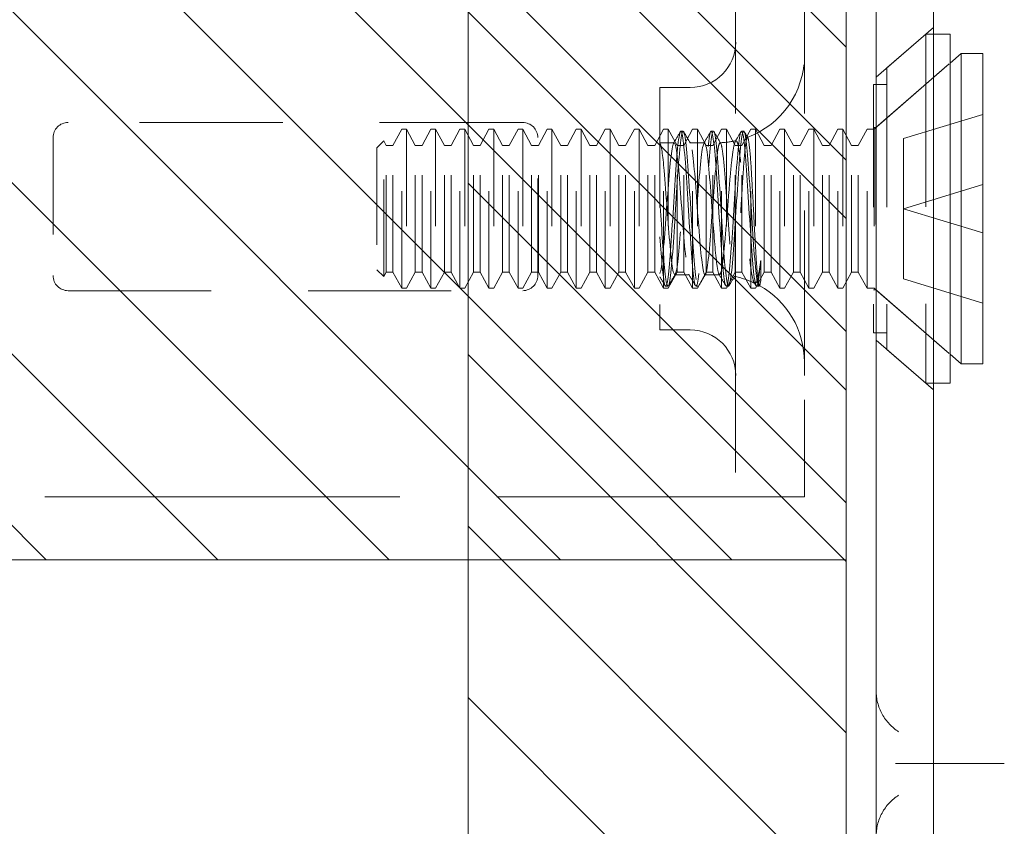
# Model space of a CAD drawing. Units: inches. Extents: x 18 to 118, y 13 to 76.
# Drawn here: x 23 to 24, y 39 to 39 of the extents above; entities that cross this region are included whole.
import ezdxf

# ---------------------------------------------------------------- set-up
doc = ezdxf.new("R2010")
doc.units = ezdxf.units.IN
doc.header["$LTSCALE"] = 8
doc.header["$MEASUREMENT"] = 0
doc.linetypes.add('DASHED', pattern=[0.2067, 0.1654, -0.0413])
for name, color, linetype, lineweight in [('Hidden (ANSI)', 7, 'DASHED', 5), ('NO GO AREAS', 5, 'Continuous', 0), ('Sketch Geometry (ANSI)', 7, 'Continuous', 5), ('Visible (ANSI)', 7, 'Continuous', 5), ('WORK AREA', 1, 'Continuous', 0)]:
    doc.layers.add(name, color=color, linetype=linetype, lineweight=lineweight)

msp = doc.modelspace()

# ---------------------------------------------------------------- hatches: boundary and pattern name
at = {"layer": 'NO GO AREAS'}
h = msp.add_hatch(dxfattribs=at)
h.set_pattern_fill('ANSI31', color=256, angle=90, style=0)
h.set_pattern_definition([(135, (-29.49194, -9.88), (-0.08838835, -0.08838835), [])])
h.paths.add_polyline_path([(17.5377, 37.6076), (23.5377, 37.6076), (23.5377, 57.6076), (17.5377, 57.6076)])
h.paths.add_polyline_path([(23.1477, 57.2176), (17.9277, 57.2176), (17.9277, 37.9976), (23.1477, 37.9976)], flags=16)
h = msp.add_hatch(dxfattribs=at)
h.set_pattern_fill('ANSI31', color=256, angle=90, style=0)
h.set_pattern_definition([(135, (-2.73643, 0.01758), (-0.08838835, -0.08838835), [])])
h.paths.add_polyline_path([(21.9777, 40.2955), (21.9777, 38.9155), (23.5377, 38.9155), (23.5377, 40.2955)])

# ---------------------------------------------------------------- linework, layer by layer
at = {"layer": 'Hidden (ANSI)', "ltscale": 0.237987}
for p, q in [((23.4236, 40.1055), (23.4236, 39.1055)), ((23.4945, 40.1055), (23.4945, 39.1055))]:
    msp.add_line(p, q, dxfattribs=at)
at = {"layer": 'Hidden (ANSI)', "ltscale": 0.01853}
for p, q in [((23.5685, 39.4131), (23.6276, 39.4645)), ((23.5685, 39.1421), (23.6276, 39.0907))]:
    msp.add_line(p, q, dxfattribs=at)
at = {"layer": 'Hidden (ANSI)', "ltscale": 0.012519}
for p, q in [((23.5797, 39.4228), (23.6197, 39.4576)), ((23.5797, 39.1324), (23.6197, 39.0976))]:
    msp.add_line(p, q, dxfattribs=at)
at = {"layer": 'Hidden (ANSI)', "ltscale": 0.134535}
msp.add_line((23.6197, 39.4576), (23.6197, 39.0976), dxfattribs=at)
at = {"layer": 'Hidden (ANSI)', "ltscale": 0.00178}
for p, q in [((23.6276, 39.4576), (23.6197, 39.4576)), ((23.6276, 39.0976), (23.6197, 39.0976))]:
    msp.add_line(p, q, dxfattribs=at)
at = {"layer": 'Hidden (ANSI)', "ltscale": 0.024578}
for p, q in [((23.5664, 39.3596), (23.6447, 39.4276)), ((23.5664, 39.1956), (23.6447, 39.1276))]:
    msp.add_line(p, q, dxfattribs=at)
at = {"layer": 'Hidden (ANSI)', "ltscale": 0.023975}
for p, q in [((23.5683, 39.3613), (23.6447, 39.4276)), ((23.5683, 39.1939), (23.6447, 39.1276))]:
    msp.add_line(p, q, dxfattribs=at)
at = {"layer": 'Hidden (ANSI)', "ltscale": 0.108527}
msp.add_line((23.5797, 39.4228), (23.5797, 39.1324), dxfattribs=at)
at = {"layer": 'Hidden (ANSI)', "ltscale": 0.093397}
msp.add_line((23.3455, 39.4026), (23.3455, 39.1526), dxfattribs=at)
at = {"layer": 'Hidden (ANSI)', "ltscale": 0.00734}
for p, q in [((23.3455, 39.4026), (23.3768, 39.4026)), ((23.3455, 39.1526), (23.3768, 39.1526))]:
    msp.add_line(p, q, dxfattribs=at)
at = {"layer": 'Hidden (ANSI)', "ltscale": 0.09564}
msp.add_line((23.5658, 39.4056), (23.5658, 39.1496), dxfattribs=at)
at = {"layer": 'Hidden (ANSI)', "ltscale": 0.00319}
for p, q in [((23.5797, 39.4056), (23.5658, 39.4056)), ((23.5797, 39.1496), (23.5658, 39.1496))]:
    msp.add_line(p, q, dxfattribs=at)
at = {"layer": 'Hidden (ANSI)', "ltscale": 0.111503}
for p, q in [((23.2039, 39.3665), (22.7351, 39.3665)), ((22.7351, 39.193), (23.2039, 39.193))]:
    msp.add_line(p, q, dxfattribs=at)
at = {"layer": 'Hidden (ANSI)', "ltscale": 0.021111}
for p, q in [((23.5967, 39.3499), (23.6784, 39.3749)), ((23.5967, 39.2776), (23.6784, 39.3026)), ((23.5967, 39.2776), (23.6784, 39.2526)), ((23.5967, 39.2053), (23.6784, 39.1803))]:
    msp.add_line(p, q, dxfattribs=at)
at = {"layer": 'Hidden (ANSI)', "ltscale": 0.004413}
for p, q in [((23.0701, 39.3429), (23.0791, 39.3596)), ((23.0931, 39.3429), (23.0841, 39.3596)), ((23.1001, 39.3429), (23.1091, 39.3596)), ((23.1231, 39.3429), (23.1141, 39.3596)), ((23.1301, 39.3429), (23.1391, 39.3596)), ((23.1531, 39.3429), (23.1441, 39.3596)), ((23.1601, 39.3429), (23.1691, 39.3596)), ((23.1831, 39.3429), (23.1741, 39.3596)), ((23.1901, 39.3429), (23.1991, 39.3596)), ((23.2131, 39.3429), (23.2041, 39.3596)), ((23.2201, 39.3429), (23.2291, 39.3596)), ((23.2431, 39.3429), (23.2341, 39.3596)), ((23.2501, 39.3429), (23.2591, 39.3596)), ((23.2731, 39.3429), (23.2641, 39.3596)), ((23.2801, 39.3429), (23.2891, 39.3596)), ((23.3031, 39.3429), (23.2941, 39.3596)), ((23.3101, 39.3429), (23.3191, 39.3596)), ((23.3331, 39.3429), (23.3241, 39.3596)), ((23.3401, 39.3429), (23.3491, 39.3596)), ((23.3631, 39.3429), (23.3541, 39.3596)), ((23.3701, 39.3429), (23.3791, 39.3596)), ((23.3931, 39.3429), (23.3841, 39.3596)), ((23.4001, 39.3429), (23.4091, 39.3596)), ((23.4231, 39.3429), (23.4141, 39.3596)), ((23.4301, 39.3429), (23.4391, 39.3596)), ((23.4531, 39.3429), (23.4441, 39.3596)), ((23.4601, 39.3429), (23.4691, 39.3596)), ((23.4831, 39.3429), (23.4741, 39.3596)), ((23.4901, 39.3429), (23.4991, 39.3596)), ((23.5131, 39.3429), (23.5041, 39.3596)), ((23.5201, 39.3429), (23.5291, 39.3596)), ((23.5431, 39.3429), (23.5341, 39.3596)), ((23.5501, 39.3429), (23.5591, 39.3596)), ((23.0701, 39.2123), (23.0791, 39.1956)), ((23.0931, 39.2123), (23.0841, 39.1956)), ((23.1001, 39.2123), (23.1091, 39.1956)), ((23.1231, 39.2123), (23.1141, 39.1956)), ((23.1301, 39.2123), (23.1391, 39.1956)), ((23.1531, 39.2123), (23.1441, 39.1956)), ((23.1601, 39.2123), (23.1691, 39.1956)), ((23.1831, 39.2123), (23.1741, 39.1956)), ((23.1901, 39.2123), (23.1991, 39.1956)), ((23.2131, 39.2123), (23.2041, 39.1956)), ((23.2201, 39.2123), (23.2291, 39.1956)), ((23.2431, 39.2123), (23.2341, 39.1956)), ((23.2501, 39.2123), (23.2591, 39.1956)), ((23.2731, 39.2123), (23.2641, 39.1956)), ((23.2801, 39.2123), (23.2891, 39.1956)), ((23.3031, 39.2123), (23.2941, 39.1956)), ((23.3101, 39.2123), (23.3191, 39.1956)), ((23.3331, 39.2123), (23.3241, 39.1956)), ((23.3401, 39.2123), (23.3491, 39.1956)), ((23.3631, 39.2123), (23.3541, 39.1956)), ((23.3701, 39.2123), (23.3791, 39.1956)), ((23.3931, 39.2123), (23.3841, 39.1956)), ((23.4001, 39.2123), (23.4091, 39.1956)), ((23.4231, 39.2123), (23.4141, 39.1956)), ((23.4301, 39.2123), (23.4391, 39.1956)), ((23.4531, 39.2123), (23.4441, 39.1956)), ((23.4601, 39.2123), (23.4691, 39.1956)), ((23.4831, 39.2123), (23.4741, 39.1956)), ((23.4901, 39.2123), (23.4991, 39.1956)), ((23.5131, 39.2123), (23.5041, 39.1956)), ((23.5201, 39.2123), (23.5291, 39.1956)), ((23.5431, 39.2123), (23.5341, 39.1956)), ((23.5501, 39.2123), (23.5591, 39.1956))]:
    msp.add_line(p, q, dxfattribs=at)
at = {"layer": 'Hidden (ANSI)', "ltscale": 0.061234}
for p, q in [((23.0791, 39.1956), (23.0791, 39.3596)), ((23.0841, 39.3596), (23.0841, 39.1956)), ((23.1091, 39.1956), (23.1091, 39.3596)), ((23.1141, 39.3596), (23.1141, 39.1956)), ((23.1391, 39.1956), (23.1391, 39.3596)), ((23.1441, 39.3596), (23.1441, 39.1956)), ((23.1691, 39.1956), (23.1691, 39.3596)), ((23.1741, 39.3596), (23.1741, 39.1956)), ((23.1991, 39.1956), (23.1991, 39.3596)), ((23.2041, 39.3596), (23.2041, 39.1956)), ((23.2291, 39.1956), (23.2291, 39.3596)), ((23.2341, 39.3596), (23.2341, 39.1956)), ((23.2591, 39.1956), (23.2591, 39.3596)), ((23.2641, 39.3596), (23.2641, 39.1956)), ((23.2891, 39.1956), (23.2891, 39.3596)), ((23.2941, 39.3596), (23.2941, 39.1956)), ((23.3191, 39.1956), (23.3191, 39.3596)), ((23.3241, 39.3596), (23.3241, 39.1956)), ((23.3491, 39.1956), (23.3491, 39.3596)), ((23.3541, 39.3596), (23.3541, 39.1956)), ((23.3791, 39.1956), (23.3791, 39.3596)), ((23.3841, 39.3596), (23.3841, 39.1956)), ((23.4091, 39.1956), (23.4091, 39.3596)), ((23.4141, 39.3596), (23.4141, 39.1956)), ((23.4391, 39.1956), (23.4391, 39.3596)), ((23.4441, 39.3596), (23.4441, 39.1956)), ((23.4691, 39.1956), (23.4691, 39.3596)), ((23.4741, 39.3596), (23.4741, 39.1956)), ((23.4991, 39.1956), (23.4991, 39.3596)), ((23.5041, 39.3596), (23.5041, 39.1956)), ((23.5291, 39.1956), (23.5291, 39.3596)), ((23.5341, 39.3596), (23.5341, 39.1956)), ((23.5591, 39.1956), (23.5591, 39.3596)), ((23.5664, 39.3596), (23.5664, 39.1956))]:
    msp.add_line(p, q, dxfattribs=at)
at = {"layer": 'Hidden (ANSI)', "ltscale": 0.001102}
for p, q in [((23.0841, 39.3596), (23.0791, 39.3596)), ((23.1141, 39.3596), (23.1091, 39.3596)), ((23.1441, 39.3596), (23.1391, 39.3596)), ((23.1741, 39.3596), (23.1691, 39.3596)), ((23.2041, 39.3596), (23.1991, 39.3596)), ((23.2341, 39.3596), (23.2291, 39.3596)), ((23.2641, 39.3596), (23.2591, 39.3596)), ((23.2941, 39.3596), (23.2891, 39.3596)), ((23.3241, 39.3596), (23.3191, 39.3596)), ((23.3541, 39.3596), (23.3491, 39.3596)), ((23.3841, 39.3596), (23.3791, 39.3596)), ((23.4141, 39.3596), (23.4091, 39.3596)), ((23.4441, 39.3596), (23.4391, 39.3596)), ((23.4741, 39.3596), (23.4691, 39.3596)), ((23.5041, 39.3596), (23.4991, 39.3596)), ((23.5341, 39.3596), (23.5291, 39.3596)), ((23.0841, 39.1956), (23.0791, 39.1956)), ((23.1141, 39.1956), (23.1091, 39.1956)), ((23.1441, 39.1956), (23.1391, 39.1956)), ((23.1741, 39.1956), (23.1691, 39.1956)), ((23.2041, 39.1956), (23.1991, 39.1956)), ((23.2341, 39.1956), (23.2291, 39.1956)), ((23.2641, 39.1956), (23.2591, 39.1956)), ((23.2941, 39.1956), (23.2891, 39.1956)), ((23.3241, 39.1956), (23.3191, 39.1956)), ((23.3541, 39.1956), (23.3491, 39.1956)), ((23.3841, 39.1956), (23.3791, 39.1956)), ((23.4141, 39.1956), (23.4091, 39.1956)), ((23.4441, 39.1956), (23.4391, 39.1956)), ((23.4741, 39.1956), (23.4691, 39.1956)), ((23.5041, 39.1956), (23.4991, 39.1956)), ((23.5341, 39.1956), (23.5291, 39.1956))]:
    msp.add_line(p, q, dxfattribs=at)
at = {"layer": 'Hidden (ANSI)', "ltscale": 0.000449839}
for p, q in [((23.3694, 39.3576), (23.3671, 39.3576)), ((23.4007, 39.3576), (23.3983, 39.3576)), ((23.4319, 39.3576), (23.4296, 39.3576)), ((23.3538, 39.1976), (23.3515, 39.1976)), ((23.385, 39.1976), (23.3827, 39.1976)), ((23.4163, 39.1976), (23.414, 39.1976)), ((23.4475, 39.1976), (23.4452, 39.1976))]:
    msp.add_line(p, q, dxfattribs=at)
at = {"layer": 'Hidden (ANSI)', "ltscale": 0.001655}
for p, q in [((23.5664, 39.3596), (23.5591, 39.3596)), ((23.5664, 39.1956), (23.5591, 39.1956))]:
    msp.add_line(p, q, dxfattribs=at)
at = {"layer": 'Hidden (ANSI)', "ltscale": 0.000496429}
for p, q in [((23.5683, 39.3613), (23.5658, 39.3613)), ((23.5683, 39.1939), (23.5658, 39.1939))]:
    msp.add_line(p, q, dxfattribs=at)
at = {"layer": 'Hidden (ANSI)', "ltscale": 0.062476}
msp.add_line((23.5683, 39.3613), (23.5683, 39.1939), dxfattribs=at)
at = {"layer": 'Hidden (ANSI)', "ltscale": 0.033768}
for p, q in [((22.7195, 39.3509), (22.7195, 39.2087)), ((23.2195, 39.2087), (23.2195, 39.3509))]:
    msp.add_line(p, q, dxfattribs=at)
at = {"layer": 'Hidden (ANSI)', "ltscale": 0.002297}
for p, q in [((23.0534, 39.3405), (23.0606, 39.3476)), ((23.0534, 39.2147), (23.0606, 39.2076))]:
    msp.add_line(p, q, dxfattribs=at)
at = {"layer": 'Hidden (ANSI)', "ltscale": 0.052266}
msp.add_line((23.0606, 39.2076), (23.0606, 39.3476), dxfattribs=at)
at = {"layer": 'Hidden (ANSI)', "ltscale": 0.001172}
for p, q in [((23.0631, 39.3429), (23.0606, 39.3476)), ((23.0631, 39.2123), (23.0606, 39.2076))]:
    msp.add_line(p, q, dxfattribs=at)
at = {"layer": 'Hidden (ANSI)', "ltscale": 0.017111}
for p, q in [((23.5967, 39.2776), (23.5967, 39.3499)), ((23.5967, 39.2053), (23.5967, 39.2776))]:
    msp.add_line(p, q, dxfattribs=at)
at = {"layer": 'Hidden (ANSI)', "ltscale": 0.046941}
msp.add_line((23.0534, 39.3405), (23.0534, 39.2147), dxfattribs=at)
at = {"layer": 'Hidden (ANSI)', "ltscale": 0.048745}
for p, q in [((23.0631, 39.2123), (23.0631, 39.3429)), ((23.0701, 39.2123), (23.0701, 39.3429)), ((23.0931, 39.2123), (23.0931, 39.3429)), ((23.1001, 39.2123), (23.1001, 39.3429)), ((23.1231, 39.2123), (23.1231, 39.3429)), ((23.1301, 39.2123), (23.1301, 39.3429)), ((23.1531, 39.2123), (23.1531, 39.3429)), ((23.1601, 39.2123), (23.1601, 39.3429)), ((23.1831, 39.2123), (23.1831, 39.3429)), ((23.1901, 39.2123), (23.1901, 39.3429)), ((23.2131, 39.2123), (23.2131, 39.3429)), ((23.2201, 39.2123), (23.2201, 39.3429)), ((23.2431, 39.2123), (23.2431, 39.3429)), ((23.2501, 39.2123), (23.2501, 39.3429)), ((23.2731, 39.2123), (23.2731, 39.3429)), ((23.2801, 39.2123), (23.2801, 39.3429)), ((23.3031, 39.2123), (23.3031, 39.3429)), ((23.3101, 39.2123), (23.3101, 39.3429)), ((23.3331, 39.2123), (23.3331, 39.3429)), ((23.3401, 39.2123), (23.3401, 39.3429)), ((23.3631, 39.2123), (23.3631, 39.3429)), ((23.3701, 39.2123), (23.3701, 39.3429)), ((23.3931, 39.2123), (23.3931, 39.3429)), ((23.4001, 39.2123), (23.4001, 39.3429)), ((23.4231, 39.2123), (23.4231, 39.3429)), ((23.4301, 39.2123), (23.4301, 39.3429)), ((23.4531, 39.2123), (23.4531, 39.3429)), ((23.4601, 39.2123), (23.4601, 39.3429)), ((23.4831, 39.2123), (23.4831, 39.3429)), ((23.4901, 39.2123), (23.4901, 39.3429)), ((23.5131, 39.2123), (23.5131, 39.3429)), ((23.5201, 39.2123), (23.5201, 39.3429)), ((23.5431, 39.2123), (23.5431, 39.3429)), ((23.5501, 39.2123), (23.5501, 39.3429))]:
    msp.add_line(p, q, dxfattribs=at)
at = {"layer": 'Hidden (ANSI)', "ltscale": 0.001569}
for p, q in [((23.0631, 39.3429), (23.0701, 39.3429)), ((23.0931, 39.3429), (23.1001, 39.3429)), ((23.1231, 39.3429), (23.1301, 39.3429)), ((23.1531, 39.3429), (23.1601, 39.3429)), ((23.1831, 39.3429), (23.1901, 39.3429)), ((23.2131, 39.3429), (23.2201, 39.3429)), ((23.2431, 39.3429), (23.2501, 39.3429)), ((23.2731, 39.3429), (23.2801, 39.3429)), ((23.3031, 39.3429), (23.3101, 39.3429)), ((23.3331, 39.3429), (23.3401, 39.3429)), ((23.3631, 39.3429), (23.3701, 39.3429)), ((23.3931, 39.3429), (23.4001, 39.3429)), ((23.4231, 39.3429), (23.4301, 39.3429)), ((23.4531, 39.3429), (23.4601, 39.3429)), ((23.4831, 39.3429), (23.4901, 39.3429)), ((23.5131, 39.3429), (23.5201, 39.3429)), ((23.5431, 39.3429), (23.5501, 39.3429)), ((23.0631, 39.2123), (23.0701, 39.2123)), ((23.0931, 39.2123), (23.1001, 39.2123)), ((23.1231, 39.2123), (23.1301, 39.2123)), ((23.1531, 39.2123), (23.1601, 39.2123)), ((23.1831, 39.2123), (23.1901, 39.2123)), ((23.2131, 39.2123), (23.2201, 39.2123)), ((23.2431, 39.2123), (23.2501, 39.2123)), ((23.2731, 39.2123), (23.2801, 39.2123)), ((23.3031, 39.2123), (23.3101, 39.2123)), ((23.3331, 39.2123), (23.3401, 39.2123)), ((23.3631, 39.2123), (23.3701, 39.2123)), ((23.3931, 39.2123), (23.4001, 39.2123)), ((23.4231, 39.2123), (23.4301, 39.2123)), ((23.4531, 39.2123), (23.4601, 39.2123)), ((23.4831, 39.2123), (23.4901, 39.2123)), ((23.5131, 39.2123), (23.5201, 39.2123)), ((23.5431, 39.2123), (23.5501, 39.2123))]:
    msp.add_line(p, q, dxfattribs=at)
at = {"layer": 'Hidden (ANSI)', "ltscale": 0.00339}
msp.add_line((23.3455, 39.3456), (23.3602, 39.3456), dxfattribs=at)
at = {"layer": 'Hidden (ANSI)'}
msp.add_line((23.3455, 39.3454), (23.3457, 39.3451), dxfattribs=at)
at = {"layer": 'Hidden (ANSI)', "ltscale": 0.003491}
for p, q in [((23.3763, 39.3456), (23.3914, 39.3456)), ((23.3607, 39.2096), (23.3758, 39.2096))]:
    msp.add_line(p, q, dxfattribs=at)
at = {"layer": 'Hidden (ANSI)', "ltscale": 0.008744}
msp.add_line((23.4494, 39.2242), (23.4494, 39.2032), dxfattribs=at)
at = {"layer": 'Hidden (ANSI)', "ltscale": 0.002886}
msp.add_line((23.392, 39.2096), (23.4045, 39.2096), dxfattribs=at)
at = {"layer": 'Hidden (ANSI)', "ltscale": 0.000876259}
msp.add_line((23.4447, 39.1981), (23.4426, 39.2016), dxfattribs=at)
at = {"layer": 'Hidden (ANSI)', "ltscale": 5.76762e-05}
msp.add_line((23.4484, 39.1986), (23.4481, 39.1981), dxfattribs=at)
at = {"layer": 'Hidden (ANSI)', "ltscale": 0.046648}
for p, q in [((23.4236, 39.1055), (23.4236, 38.9805)), ((23.4945, 38.9805), (23.4945, 39.1055))]:
    msp.add_line(p, q, dxfattribs=at)
at = {"layer": 'Hidden (ANSI)', "ltscale": 0.276916}
msp.add_line((22.2445, 38.9805), (23.408, 38.9805), dxfattribs=at)
at = {"layer": 'Hidden (ANSI)', "ltscale": 0.005744}
msp.add_line((23.408, 38.9805), (23.4236, 38.9805), dxfattribs=at)
at = {"layer": 'Hidden (ANSI)', "ltscale": 0.016772}
msp.add_line((23.4945, 38.9805), (23.4236, 38.9805), dxfattribs=at)
at = {"layer": 'Hidden (ANSI)', "ltscale": 0.028105}
msp.add_line((23.6022, 38.7055), (23.6858, 38.7055), dxfattribs=at)
at = {"layer": 'Hidden (ANSI)', "ltscale": 0.017431}
for centre, start, end in [((23.3768, 39.4495), 270, 0), ((23.3768, 39.1057), 0, 90)]:
    msp.add_arc(centre, 0.0469, start, end, dxfattribs=at)
at = {"layer": 'Hidden (ANSI)', "ltscale": 0.025992}
msp.add_arc((23.4045, 39.4356), 0.09, 290.2336, 0, dxfattribs=at)
at = {"layer": 'Hidden (ANSI)', "ltscale": 0.005744}
for centre, start, end in [((22.7351, 39.3509), 90, 180), ((23.2039, 39.3509), 0, 90), ((22.7351, 39.2087), 180, 270), ((23.2039, 39.2087), 270, 0)]:
    msp.add_arc(centre, 0.0156, start, end, dxfattribs=at)
at = {"layer": 'Hidden (ANSI)', "ltscale": 0.003825}
msp.add_arc((23.4045, 39.4356), 0.09, 271.944, 282.4396, dxfattribs=at)
at = {"layer": 'Hidden (ANSI)', "ltscale": 0.000510341}
msp.add_arc((23.4045, 39.1196), 0.09, 88.368, 90, dxfattribs=at)
at = {"layer": 'Hidden (ANSI)', "ltscale": 0.005236}
msp.add_arc((23.4045, 39.1196), 0.09, 64.3948, 78.6619, dxfattribs=at)
at = {"layer": 'Hidden (ANSI)', "ltscale": 0.022752}
msp.add_arc((23.4045, 39.1196), 0.09, 0, 61.1047, dxfattribs=at)
at = {"layer": 'Hidden (ANSI)', "ltscale": 0.397569}
for points, knots in [([(23.4494, 39.2032), (23.4475, 39.1917), (23.4455, 39.1993), (23.4436, 39.2217), (23.4416, 39.244), (23.4397, 39.2798), (23.4377, 39.3087), (23.4358, 39.3375), (23.4338, 39.3576), (23.4319, 39.3576), (23.43, 39.3576), (23.428, 39.3374), (23.4261, 39.3085), (23.4241, 39.2797), (23.4222, 39.2439), (23.4202, 39.2216), (23.4183, 39.1993), (23.4163, 39.1917), (23.4144, 39.2032), (23.4125, 39.2148), (23.4105, 39.2447), (23.4086, 39.276), (23.4066, 39.3072), (23.4047, 39.338), (23.4027, 39.3507), (23.4008, 39.3634), (23.3988, 39.3573), (23.3969, 39.3359), (23.395, 39.3145), (23.393, 39.279), (23.3911, 39.2497), (23.3891, 39.2204), (23.3872, 39.199), (23.3852, 39.1977), (23.3833, 39.1964), (23.3813, 39.2152), (23.3794, 39.2435), (23.3775, 39.2718), (23.3755, 39.3079), (23.3736, 39.3311), (23.3716, 39.3544), (23.3697, 39.3634), (23.3677, 39.3531), (23.3658, 39.3429), (23.3638, 39.3138), (23.3619, 39.2826), (23.36, 39.2514), (23.358, 39.2199), (23.3561, 39.2059), (23.3541, 39.192), (23.3522, 39.1966), (23.3502, 39.217), (23.3487, 39.2336), (23.3471, 39.2597), (23.3455, 39.285)], [15.33194, 15.33194, 15.33194, 15.33194, 16.504729, 16.504729, 16.504729, 17.677519, 17.677519, 17.677519, 18.850309, 18.850309, 18.850309, 20.023099, 20.023099, 20.023099, 21.195889, 21.195889, 21.195889, 22.368678, 22.368678, 22.368678, 23.541468, 23.541468, 23.541468, 24.714258, 24.714258, 24.714258, 25.887048, 25.887048, 25.887048, 27.059838, 27.059838, 27.059838, 28.232627, 28.232627, 28.232627, 29.405417, 29.405417, 29.405417, 30.578207, 30.578207, 30.578207, 31.750997, 31.750997, 31.750997, 32.923787, 32.923787, 32.923787, 34.096576, 34.096576, 34.096576, 35.269366, 35.269366, 35.269366, 36.220471, 36.220471, 36.220471, 36.220471]), ([(23.4494, 39.2242), (23.4475, 39.2009), (23.4455, 39.1918), (23.4436, 39.202), (23.4416, 39.2122), (23.4397, 39.2411), (23.4377, 39.2724), (23.4358, 39.3036), (23.4338, 39.3352), (23.4319, 39.3492), (23.43, 39.3631), (23.428, 39.3587), (23.4261, 39.3383), (23.4241, 39.3179), (23.4222, 39.2829), (23.4202, 39.2531), (23.4183, 39.2233), (23.4163, 39.2006), (23.4144, 39.1979), (23.4125, 39.1952), (23.4105, 39.2126), (23.4086, 39.2403), (23.4066, 39.268), (23.4047, 39.3042), (23.4027, 39.3284), (23.4008, 39.3526), (23.3988, 39.3632), (23.3969, 39.3543), (23.395, 39.3453), (23.393, 39.3173), (23.3911, 39.2862), (23.3891, 39.2551), (23.3872, 39.2228), (23.3852, 39.2076), (23.3833, 39.1925), (23.3813, 39.1954), (23.3794, 39.2147), (23.3775, 39.2341), (23.3755, 39.2687), (23.3736, 39.2988), (23.3716, 39.329), (23.3697, 39.3529), (23.3677, 39.3569), (23.3658, 39.361), (23.3638, 39.3449), (23.3619, 39.3178), (23.36, 39.2908), (23.358, 39.2544), (23.3561, 39.2295), (23.3541, 39.2045), (23.3522, 39.1924), (23.3502, 39.2), (23.3487, 39.2062), (23.3471, 39.2249), (23.3455, 39.2485)], [14.867607, 14.867607, 14.867607, 14.867607, 16.040397, 16.040397, 16.040397, 17.213187, 17.213187, 17.213187, 18.385976, 18.385976, 18.385976, 19.558766, 19.558766, 19.558766, 20.731556, 20.731556, 20.731556, 21.904346, 21.904346, 21.904346, 23.077136, 23.077136, 23.077136, 24.249925, 24.249925, 24.249925, 25.422715, 25.422715, 25.422715, 26.595505, 26.595505, 26.595505, 27.768295, 27.768295, 27.768295, 28.941085, 28.941085, 28.941085, 30.113874, 30.113874, 30.113874, 31.286664, 31.286664, 31.286664, 32.459454, 32.459454, 32.459454, 33.632244, 33.632244, 33.632244, 34.805034, 34.805034, 34.805034, 35.756138, 35.756138, 35.756138, 35.756138])]:
    msp.add_open_spline(points, degree=3, knots=knots, dxfattribs=at)
at = {"layer": 'Hidden (ANSI)', "ltscale": 0.003227}
for points in [[(23.3595, 39.3451), (23.3619, 39.3491), (23.3642, 39.3531), (23.3666, 39.3571)], [(23.3699, 39.3571), (23.3723, 39.3531), (23.3746, 39.3491), (23.377, 39.3451)], [(23.3908, 39.3451), (23.3931, 39.3491), (23.3955, 39.3531), (23.3978, 39.3571)], [(23.3613, 39.2101), (23.359, 39.2061), (23.3566, 39.2021), (23.3543, 39.1981)], [(23.3822, 39.1981), (23.3798, 39.2021), (23.3775, 39.2061), (23.3752, 39.2101)], [(23.3926, 39.2101), (23.3902, 39.2061), (23.3879, 39.2021), (23.3856, 39.1981)]]:
    msp.add_open_spline(points, degree=3, dxfattribs=at)
at = {"layer": 'Hidden (ANSI)', "ltscale": 0.003206}
msp.add_open_spline([(23.4012, 39.3571), (23.4035, 39.3531), (23.4058, 39.3491), (23.4082, 39.3451)], degree=3, dxfattribs=at)
at = {"layer": 'Hidden (ANSI)', "ltscale": 0.002682}
msp.add_open_spline([(23.4232, 39.347), (23.4251, 39.3504), (23.4271, 39.3538), (23.4291, 39.3571)], degree=3, dxfattribs=at)
at = {"layer": 'Hidden (ANSI)', "ltscale": 0.001637}
msp.add_open_spline([(23.4324, 39.3571), (23.4337, 39.355), (23.4349, 39.3529), (23.4361, 39.3508)], degree=3, dxfattribs=at)
at = {"layer": 'Hidden (ANSI)', "ltscale": 0.191912}
for points, knots in [([(23.4045, 39.3329), (23.4025, 39.3169), (23.4004, 39.2861), (23.3984, 39.2594), (23.3964, 39.2327), (23.3944, 39.212), (23.3923, 39.2098), (23.3903, 39.2076), (23.3883, 39.2242), (23.3863, 39.2494), (23.3842, 39.2745), (23.3822, 39.3066), (23.3802, 39.326), (23.3782, 39.3455), (23.3761, 39.3509), (23.3741, 39.339), (23.3721, 39.3271), (23.3701, 39.2987), (23.368, 39.2712), (23.366, 39.2436), (23.364, 39.2188), (23.362, 39.2118), (23.3599, 39.2048), (23.3579, 39.2162), (23.3559, 39.239), (23.3539, 39.2617), (23.3518, 39.2944), (23.3498, 39.3169), (23.3484, 39.333), (23.3469, 39.3437), (23.3455, 39.3453)], [25.752596, 25.752596, 25.752596, 25.752596, 26.974017, 26.974017, 26.974017, 28.195438, 28.195438, 28.195438, 29.416859, 29.416859, 29.416859, 30.638281, 30.638281, 30.638281, 31.859702, 31.859702, 31.859702, 33.081123, 33.081123, 33.081123, 34.302544, 34.302544, 34.302544, 35.523965, 35.523965, 35.523965, 36.745386, 36.745386, 36.745386, 37.613469, 37.613469, 37.613469, 37.613469]), ([(23.3455, 39.2109), (23.3475, 39.2162), (23.3496, 39.2397), (23.3516, 39.2671), (23.3536, 39.2945), (23.3556, 39.3237), (23.3577, 39.3371), (23.3597, 39.3505), (23.3617, 39.347), (23.3637, 39.3288), (23.3658, 39.3107), (23.3678, 39.279), (23.3698, 39.2532), (23.3718, 39.2273), (23.3739, 39.2091), (23.3759, 39.2096), (23.3779, 39.2101), (23.3799, 39.2293), (23.382, 39.2555), (23.384, 39.2817), (23.386, 39.313), (23.388, 39.3304), (23.3901, 39.3479), (23.3921, 39.3501), (23.3941, 39.3359), (23.3961, 39.3216), (23.3982, 39.2918), (23.4002, 39.2646), (23.4016, 39.2453), (23.4031, 39.2279), (23.4045, 39.2183)], [-34.36314, -34.36314, -34.36314, -34.36314, -33.141719, -33.141719, -33.141719, -31.920298, -31.920298, -31.920298, -30.698877, -30.698877, -30.698877, -29.477455, -29.477455, -29.477455, -28.256034, -28.256034, -28.256034, -27.034613, -27.034613, -27.034613, -25.813192, -25.813192, -25.813192, -24.591771, -24.591771, -24.591771, -23.37035, -23.37035, -23.37035, -22.502267, -22.502267, -22.502267, -22.502267])]:
    msp.add_open_spline(points, degree=3, knots=knots, dxfattribs=at)
at = {"layer": 'Hidden (ANSI)', "ltscale": 0.179306}
msp.add_open_spline([(23.4494, 39.2032), (23.4489, 39.1996), (23.4484, 39.198), (23.4474, 39.1989), (23.4469, 39.2015), (23.4459, 39.2104), (23.4454, 39.2166), (23.4444, 39.232), (23.4439, 39.2409), (23.4428, 39.2602), (23.4423, 39.2704), (23.4413, 39.2906), (23.4407, 39.3004), (23.4397, 39.3184), (23.4392, 39.3264), (23.4381, 39.3395), (23.4375, 39.3444), (23.4365, 39.3506), (23.4359, 39.3517), (23.4348, 39.3501), (23.4343, 39.3474), (23.4332, 39.3384), (23.4326, 39.3322), (23.4315, 39.3173), (23.4309, 39.3087), (23.4298, 39.2902), (23.4292, 39.2806), (23.4281, 39.2616), (23.4275, 39.2525), (23.4264, 39.236), (23.4258, 39.2288), (23.4246, 39.2172), (23.424, 39.2129), (23.4229, 39.2079), (23.4223, 39.2072), (23.4211, 39.2095), (23.4205, 39.2125), (23.4193, 39.2217), (23.4187, 39.2278), (23.4175, 39.2424), (23.4169, 39.2507), (23.4157, 39.2684), (23.415, 39.2776), (23.4138, 39.2957), (23.4132, 39.3043), (23.4119, 39.32), (23.4113, 39.3268), (23.41, 39.3376), (23.4094, 39.3415), (23.4081, 39.3458), (23.4074, 39.3462), (23.4064, 39.344), (23.406, 39.3426), (23.4053, 39.3386), (23.4049, 39.336), (23.4045, 39.3329)], degree=3, knots=[0, 0, 0, 0, 0.080541, 0.080541, 0.160316, 0.160316, 0.239354, 0.239354, 0.317688, 0.317688, 0.395347, 0.395347, 0.472363, 0.472363, 0.54877, 0.54877, 0.624601, 0.624601, 0.699889, 0.699889, 0.77467, 0.77467, 0.84898, 0.84898, 0.922857, 0.922857, 0.996341, 0.996341, 1.068682, 1.068682, 1.140592, 1.140592, 1.212102, 1.212102, 1.283242, 1.283242, 1.354045, 1.354045, 1.424544, 1.424544, 1.494775, 1.494775, 1.564775, 1.564775, 1.634584, 1.634584, 1.70425, 1.70425, 1.773823, 1.773823, 1.843351, 1.843351, 1.883551, 1.883551, 1.924357, 1.924357, 1.924357, 1.924357], dxfattribs=at)
at = {"layer": 'Hidden (ANSI)', "ltscale": 0.130356}
msp.add_open_spline([(23.4045, 39.2183), (23.4051, 39.2139), (23.4058, 39.2112), (23.4071, 39.209), (23.4077, 39.2096), (23.409, 39.2141), (23.4097, 39.2178), (23.411, 39.228), (23.4116, 39.2343), (23.4129, 39.2488), (23.4136, 39.2568), (23.4149, 39.2735), (23.4156, 39.2821), (23.4169, 39.2989), (23.4176, 39.3069), (23.4189, 39.3215), (23.4196, 39.328), (23.421, 39.3385), (23.4217, 39.3424), (23.4231, 39.3473), (23.4238, 39.3482), (23.4252, 39.3467), (23.4259, 39.3444), (23.4273, 39.3367), (23.4281, 39.3313), (23.4296, 39.3183), (23.4303, 39.3106), (23.4318, 39.2939), (23.4326, 39.2849), (23.4341, 39.2667), (23.4349, 39.2577), (23.4365, 39.2405), (23.4373, 39.2325), (23.4389, 39.2187), (23.4397, 39.213), (23.4414, 39.2045), (23.4422, 39.2019), (23.4439, 39.2001), (23.4448, 39.201), (23.4463, 39.2056), (23.4469, 39.2084), (23.4482, 39.2155), (23.4488, 39.2195), (23.4494, 39.2242)], degree=3, knots=[0, 0, 0, 0, 0.067805, 0.067805, 0.134499, 0.134499, 0.20033, 0.20033, 0.265625, 0.265625, 0.330694, 0.330694, 0.395779, 0.395779, 0.461059, 0.461059, 0.526659, 0.526659, 0.592672, 0.592672, 0.659172, 0.659172, 0.726222, 0.726222, 0.793881, 0.793881, 0.862208, 0.862208, 0.931263, 0.931263, 1.001112, 1.001112, 1.071824, 1.071824, 1.143479, 1.143479, 1.216162, 1.216162, 1.289969, 1.289969, 1.343824, 1.343824, 1.394143, 1.394143, 1.394143, 1.394143], dxfattribs=at)
at = {"layer": 'Hidden (ANSI)', "ltscale": 0.002472}
msp.add_open_spline([(23.3509, 39.1981), (23.3491, 39.2012), (23.3473, 39.2043), (23.3455, 39.2074)], degree=3, dxfattribs=at)
at = {"layer": 'Hidden (ANSI)', "ltscale": 0.003221}
msp.add_open_spline([(23.4134, 39.1981), (23.4111, 39.2021), (23.4088, 39.2061), (23.4064, 39.2101)], degree=3, dxfattribs=at)
at = {"layer": 'Hidden (ANSI)', "ltscale": 0.002708}
msp.add_open_spline([(23.4227, 39.2083), (23.4208, 39.2049), (23.4188, 39.2015), (23.4168, 39.1981)], degree=3, dxfattribs=at)
at = {"layer": 'Hidden (ANSI)', "ltscale": 0.016757}
for points, knots in [([(23.5917, 38.7383), (23.5849, 38.7426), (23.5788, 38.749), (23.5747, 38.7565), (23.5706, 38.764), (23.5685, 38.7725), (23.5685, 38.7805)], [5.277791, 5.277791, 5.277791, 5.277791, 5.780594, 5.780594, 5.780594, 6.283185, 6.283185, 6.283185, 6.283185]), ([(23.5685, 38.6305), (23.5685, 38.6385), (23.5705, 38.647), (23.5746, 38.6545), (23.5787, 38.6621), (23.5849, 38.6684), (23.5917, 38.6728)], [3.141593, 3.141593, 3.141593, 3.141593, 3.64123, 3.64123, 3.64123, 4.146987, 4.146987, 4.146987, 4.146987])]:
    msp.add_open_spline(points, degree=3, knots=knots, dxfattribs=at)
at = {"layer": 'Hidden (ANSI)', "ltscale": 0.004719}
for points, knots in [([(23.5885, 38.7055), (23.5886, 38.7055), (23.5887, 38.7055), (23.5911, 38.7055), (23.5933, 38.7055), (23.5978, 38.7055), (23.6, 38.7055), (23.6022, 38.7055)], [-0.05136595, -0.05136595, -0.05136595, -0.05136595, -0.05055205, -0.05055205, -0.02571482, -0.02571482, 0, 0, 0, 0]), ([(23.6858, 38.7055), (23.6883, 38.7055), (23.6909, 38.7055), (23.6958, 38.7055), (23.6982, 38.7055), (23.7006, 38.7055), (23.7006, 38.7055), (23.7007, 38.7055)], [0, 0, 0, 0, 0.02571279, 0.02571279, 0.05055205, 0.05055205, 0.05136595, 0.05136595, 0.05136595, 0.05136595])]:
    msp.add_open_spline(points, degree=3, knots=knots, dxfattribs=at)
at = {"layer": 'NO GO AREAS'}
for points in [[(17.9277, 57.2176), (23.1477, 57.2176), (23.1477, 37.9976), (17.9277, 37.9976)], [(23.5377, 38.9155), (21.9777, 38.9155), (21.9777, 40.2955), (23.5377, 40.2955)]]:
    msp.add_lwpolyline(points, close=True, dxfattribs=at)
at = {"layer": 'Sketch Geometry (ANSI)'}
msp.add_line((23.5377, 40.4805), (23.5377, 38.7305), dxfattribs=at)
at = {"layer": 'Visible (ANSI)'}
for p, q in [((23.5377, 57.4913), (23.5377, 37.7239)), ((23.5685, 38.4705), (23.5685, 40.7405)), ((23.6276, 38.4705), (23.6276, 40.7405)), ((23.6447, 39.4576), (23.6276, 39.4576)), ((23.6447, 39.4576), (23.6447, 39.0976)), ((23.6447, 39.4276), (23.6562, 39.4376)), ((23.6562, 39.4376), (23.6562, 39.1176)), ((23.6784, 39.4376), (23.6562, 39.4376)), ((23.6784, 39.4376), (23.6784, 39.1176)), ((23.6447, 39.1276), (23.6562, 39.1176)), ((23.6784, 39.1176), (23.6562, 39.1176)), ((23.6447, 39.0976), (23.6276, 39.0976))]:
    msp.add_line(p, q, dxfattribs=at)
at = {"layer": 'WORK AREA', "color": 1}
msp.add_line((23.5377, 57.6076), (23.5377, 37.6076), dxfattribs=at)

doc.saveas('drawing.dxf')
